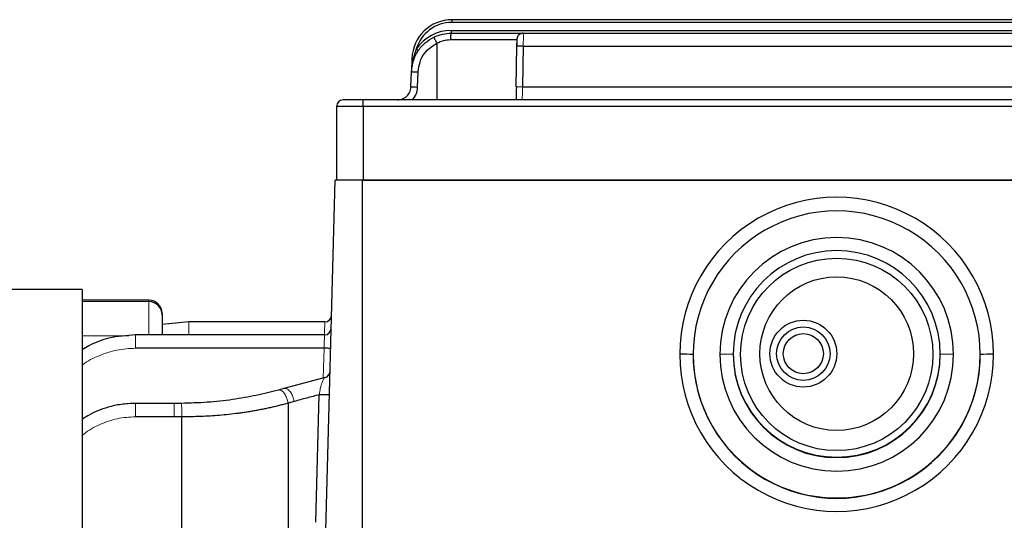
# Model space of a CAD drawing. Units: millimetres. Extents: x 134 to 781, y 17 to 463.
# Drawn here: x 291 to 365, y 300 to 338 of the extents above; entities that cross this region are included whole.
import ezdxf

# ---------------------------------------------------------------- set-up
doc = ezdxf.new("R2010")
doc.units = ezdxf.units.MM
doc.layers.add('가는선', color=4, linetype='Continuous', lineweight=9)
doc.layers.add('외형선', color=7, linetype='Continuous', lineweight=25)

msp = doc.modelspace()

# ---------------------------------------------------------------- linework, layer by layer
at = {"layer": '가는선'}
for p, q in [((296.09844652, 316.63203057), (301.09844652, 316.63203057)), ((301.09844652, 316.63203057), (301.09844652, 316.73604353)), ((301.09844652, 314.14777809), (301.09844652, 316.63203057)), ((299.60286741, 314.08057419), (296.09844652, 314.08057419)), ((314.15755179, 310.90549834), (314.21617222, 313.14412223))]:
    msp.add_line(p, q, dxfattribs=at)
for points, knots in [([(329.14184789, 336.70719137), (329.14178986, 336.70223313), (329.14156503, 336.68302548), (329.14035783, 336.55708539), (329.13882775, 336.37824168), (329.13733935, 336.19922511), (329.13560237, 335.98750426), (329.13427399, 335.8328978), (329.13359178, 335.75349594)], [0, 0, 0, 0, 0.0921776132, 0.3570852643, 0.5039586305, 0.6600730345, 0.8254223343, 1, 1, 1, 1]), ([(329.08061731, 332.71859093), (329.01475137, 332.71961135), (328.88301948, 332.72165218), (328.72334416, 332.72238874), (328.63068876, 332.7221353), (328.61793541, 332.72120585), (328.61752508, 332.72117594)], [0, 0, 0, 0, 0.3296800806, 0.6593601612, 0.9890402418, 1, 1, 1, 1]), ([(329.08061732, 332.71859112), (329.07868519, 332.644262), (329.07505777, 332.50471535), (329.06912087, 332.27538147), (329.06365193, 332.07185305), (329.05955555, 331.91304523), (329.05664693, 331.80131698), (329.05614644, 331.7829072), (329.05589726, 331.7737414)], [0, 0, 0, 0, 0.1640230375, 0.3079393723, 0.5346753878, 0.6933449966, 0.8473235902, 1, 1, 1, 1]), ([(304.09844652, 315.1157275), (304.09844652, 315.1157275), (304.09844652, 315.0718982), (304.09844652, 314.92426268), (304.09844652, 314.82239417), (304.09844652, 314.60906083), (304.09844652, 314.4981275), (304.09844652, 314.2933275), (304.09844652, 314.19906083), (304.09844652, 314.1157275)], [0, 0, 0, 0, 0.25, 0.25, 0.5, 0.5, 0.75, 0.75, 1, 1, 1, 1]), ([(314.24161459, 314.1157275), (314.24161538, 314.11574748), (314.2460127, 314.22769872), (314.25486969, 314.45318854), (314.26665403, 314.75320569), (314.27545516, 314.97727358), (314.28044008, 315.10418439), (314.2804057, 315.10330924), (314.28039206, 315.10296204)], [0, 0, 0, 0, 0.0000383418, 0.2147860596, 0.42955372, 0.644258392, 0.8588657474, 1, 1, 1, 1]), ([(300.09844652, 314.14412223), (300.09844652, 314.14412223), (300.09844652, 314.10029294), (300.09844652, 313.95265741), (300.09844652, 313.8507889), (300.09844652, 313.63745557), (300.09844652, 313.52652223), (300.09844652, 313.32172223), (300.09844652, 313.22745557), (300.09844652, 313.14412223)], [0, 0, 0, 0, 0.25, 0.25, 0.5, 0.5, 0.75, 0.75, 1, 1, 1, 1]), ([(314.21617222, 313.14412223), (314.216173, 313.14414222), (314.22057032, 313.25609346), (314.22942731, 313.48158328), (314.24121165, 313.78160042), (314.25001278, 314.00566831), (314.2549977, 314.13257913), (314.25496332, 314.13170398), (314.25494968, 314.13135678)], [0, 0, 0, 0, 0.0000383418, 0.2147860596, 0.42955372, 0.644258392, 0.8588657474, 1, 1, 1, 1]), ([(300.09844652, 313.14412223), (299.63218382, 313.11880545), (298.69891035, 313.06813127), (297.37646559, 312.60857035), (296.49258881, 312.19663708), (296.11971655, 311.87464699), (296.09844652, 311.85627948)], [0, 0, 0, 0, 0.3265606154, 0.6536451655, 0.980242626, 1, 1, 1, 1]), ([(313.86015988, 309.66695995), (313.86016236, 309.66697974), (313.87154103, 309.75780726), (313.90644709, 309.98233757), (313.98621131, 310.34130287), (314.09293724, 310.66903244), (314.20274829, 310.89152067), (314.26589551, 310.92809019), (314.29414165, 310.94444796)], [0, 0, 0, 0, 0.0000266136, 0.1221742158, 0.3062448859, 0.5604254742, 0.8033755889, 1, 1, 1, 1]), ([(310.79756147, 310.00657628), (310.81882944, 310.01373592), (310.8779638, 310.03364287), (310.987474, 309.99903821), (311.1125589, 309.91352812), (311.22748457, 309.7837304), (311.35005965, 309.58981848), (311.46163397, 309.33274729), (311.5075294, 309.12167049), (311.52778215, 309.02852646)], [0, 0, 0, 0, 0.0817969263, 0.227431691, 0.3686913583, 0.5019398489, 0.6247329889, 0.8344020541, 1, 1, 1, 1]), ([(311.21752942, 310.12329136), (311.24086549, 310.13088784), (311.30384499, 310.15138924), (311.41935494, 310.11780509), (311.54986075, 310.03389733), (311.66962205, 309.90618979), (311.79731422, 309.71485249), (311.91344535, 309.46057536), (311.9610082, 309.25119344), (311.98200808, 309.15874746)], [0, 0, 0, 0, 0.085303761, 0.230218164, 0.3708057853, 0.5034664995, 0.6257736347, 0.8347721589, 1, 1, 1, 1]), ([(300.09844652, 308.01593929), (300.09844652, 308.09927262), (300.09844652, 308.19353929), (300.09844652, 308.39833929), (300.09844652, 308.50927262), (300.09844652, 308.72260595), (300.09844652, 308.82447447), (300.09844652, 308.97210999), (300.09844652, 309.01593929), (300.09844652, 309.01593929)], [0, 0, 0, 0, 0.25, 0.25, 0.5, 0.5, 0.75, 0.75, 1, 1, 1, 1]), ([(303.00550241, 308.01593929), (303.00550241, 308.09927262), (303.00550241, 308.19353929), (303.00550241, 308.39833929), (303.00550241, 308.50927262), (303.00550241, 308.72260595), (303.00550241, 308.82447447), (303.00550241, 308.97210999), (303.00550241, 309.01593929), (303.00550241, 309.01593929)], [0, 0, 0, 0, 0.25, 0.25, 0.5, 0.5, 0.75, 0.75, 1, 1, 1, 1]), ([(303.57899318, 308.01319044), (303.57770956, 308.09691577), (303.57592758, 308.19161778), (303.57082821, 308.39733656), (303.56748731, 308.50875439), (303.5589925, 308.72298693), (303.55380979, 308.82526732), (303.54252388, 308.97346823), (303.53646025, 309.01744446), (303.53103341, 309.01740949)], [0, 0, 0, 0, 0.25, 0.25, 0.5, 0.5, 0.75, 0.75, 1, 1, 1, 1]), ([(300.09844652, 308.01593929), (299.64174609, 307.98895138), (298.72462308, 307.93475561), (297.41829367, 307.45005814), (296.52454556, 306.99180315), (296.13953478, 306.62979108), (296.09844652, 306.59115724)], [0, 0, 0, 0, 0.3155123558, 0.6335961677, 0.9608974684, 1, 1, 1, 1])]:
    msp.add_open_spline(points, degree=3, knots=knots, dxfattribs=at)
at = {"layer": '외형선'}
for p, q in [((323.79788469, 337.53604353), (323.79788469, 337.73604353)), ((381.50375203, 337.73604353), (323.79788469, 337.73604353)), ((323.76296392, 336.73604353), (323.76296392, 336.93604353)), ((323.76296392, 336.93604353), (381.53867281, 336.93604353)), ((381.50375204, 337.53604353), (323.79788469, 337.53604353)), ((323.67731329, 336.24476974), (328.64224315, 336.24476974)), ((323.76296392, 336.73604353), (329.14216699, 336.73604353)), ((328.68210821, 336.4303286), (328.64224315, 336.24476974)), ((329.14216699, 336.73604353), (329.14184789, 336.70719137)), ((329.14216699, 336.73604353), (376.15946973, 336.73604353)), ((321.11255297, 335.52916892), (320.87989521, 334.83794197)), ((322.65081836, 335.98377232), (322.65081836, 331.73604353)), ((328.63366793, 335.75349594), (328.58069347, 332.71859112)), ((329.13359178, 335.75349594), (329.08061732, 332.71859112)), ((329.13359178, 335.75349594), (376.16804495, 335.75349594)), ((320.7997122, 334.84074202), (320.76479144, 333.84074202)), ((320.87989521, 334.83794197), (320.7997122, 334.84074202)), ((320.87989521, 334.83794197), (320.81192285, 334.42263522)), ((320.7249958, 332.70114403), (320.76479144, 333.84074202)), ((321.22469121, 332.69242049), (321.26448685, 333.83201848)), ((328.61752508, 332.72117594), (328.58069347, 332.71859112)), ((329.08061732, 332.71859112), (376.22101941, 332.71859113)), ((317.15081836, 331.73604353), (315.65081836, 331.73604353)), ((317.15081836, 331.23604353), (317.15081836, 331.73604353)), ((388.15081836, 331.73604353), (317.15081836, 331.73604353)), ((317.15081836, 331.23604353), (315.15081836, 331.23604353)), ((315.15081836, 331.23604353), (315.15081836, 325.73604353)), ((388.15081836, 331.23604353), (317.15081836, 331.23604353)), ((317.15081836, 331.23604353), (317.15081836, 325.73604353)), ((314.14960905, 291.50140258), (315.04607468, 325.73604353)), ((317.09844652, 325.73604353), (315.04607468, 325.73604353)), ((317.15081836, 325.73604353), (315.15081836, 325.73604353)), ((317.09844652, 294.73604353), (317.09844652, 325.73604353)), ((388.09844652, 325.73604353), (317.09844652, 325.73604353)), ((317.15081836, 325.73604353), (388.15081836, 325.73604353)), ((296.09844652, 317.53604353), (287.59757785, 317.53604353)), ((296.09844652, 317.53604353), (296.09844652, 201.73604353)), ((301.09844652, 316.73604353), (296.09844652, 316.73604353)), ((302.09844652, 315.73604353), (302.09844652, 315.6337357)), ((302.09844652, 315.6337357), (302.09844652, 314.14549215)), ((304.09844652, 315.1157275), (302.09875, 314.93000865)), ((314.28039064, 315.1157275), (304.09844652, 315.1157275)), ((314.25494827, 314.14412223), (300.09844652, 314.14412223)), ((314.21617222, 313.14412223), (300.09844652, 313.14412223)), ((341.84844652, 312.68368631), (341.84844652, 312.66349862)), ((344.84844652, 312.70113872), (343.84844652, 312.68368631)), ((361.34844652, 312.68368631), (360.34844652, 312.70113872)), ((363.34844652, 312.66349862), (363.34844652, 312.68368631)), ((314.29466638, 310.94161729), (311.21594546, 310.13061548)), ((311.21571991, 310.13055081), (310.79576445, 310.0140552)), ((313.61010925, 300.11791165), (313.86010353, 309.66480772)), ((303.00550241, 309.01593929), (300.09844652, 309.01593929)), ((303.53103436, 309.0174095), (303.00550241, 309.01593929)), ((311.98200808, 309.15874746), (311.52778215, 309.02852646)), ((311.52778215, 309.02852646), (311.52778215, 299.38643759)), ((303.00550241, 308.01593929), (300.09844652, 308.01593929)), ((303.57899318, 308.01319044), (303.00550241, 308.01593929)), ((303.57899318, 297.92831178), (303.57899318, 308.01319044))]:
    msp.add_line(p, q, dxfattribs=at)
at = {"layer": '외형선', "flags": 128}
msp.add_lwpolyline([(321.27822303, 335.41713457), (321.27504052, 335.41928784), (321.26561505, 335.4256649), (321.25030879, 335.4360207), (321.2297099, 335.44995731), (321.20460992, 335.46693919), (321.17597335, 335.48631379), (321.14490059, 335.50733663), (321.11258564, 335.52919988)], dxfattribs=at)
at = {"layer": '외형선'}
for centre, radius in [((352.59844652, 312.73604353), 5.75), ((350.09844652, 312.73604353), 2.5), ((350.09844652, 312.73604353), 2), ((350.09844652, 312.73604353), 1.5)]:
    msp.add_circle(centre, radius, dxfattribs=at)
for centre, radius, start, end in [((323.79788469, 334.73604353), 3, 90, 178), ((323.76296392, 333.73604353), 3.2, 90, 145.9198073526), ((323.79788469, 334.73604353), 2.8, 90, 163.5452773851), ((320.79122629, 334.38510727), 0.04285648, 0.3781863292, 61.1240596194), ((315.65081836, 331.23604353), 0.5, 90, 180), ((352.59844652, 312.68263896), 8.75000006, 0.006858181, 179.993141819), ((352.59844652, 312.7002154), 7.75000006, 0.0068260998, 179.9931739002), ((301.09844652, 315.73604353), 1, 0, 90), ((301.09929836, 315.6328824), 0.99914853, 0.0489317814, 90.0488483463), ((314.28089353, 315.61572721), 0.49999994, 270.2320588255, 358.4859151002), ((314.25545115, 314.64412194), 0.49999994, 270.2320588254, 358.4859151002), ((341.09827521, 303.11965535), 9.57328059, 85.5056410245, 91.4953865311), ((352.59844652, 312.68497418), 10.75000008, 180.0068641254, 359.9931358746), ((352.59844652, 312.68473367), 8.75000006, 180.006858181, 359.993141819), ((352.59844652, 312.73696685), 7.75000006, 180.0068260998, 359.9931739002), ((352.59844652, 312.70206204), 7.75000006, 180.0068260998, 359.9931739002), ((364.09861783, 303.11965535), 9.57328059, 88.5046134689, 94.4943589755), ((314.17134881, 311.43238518), 0.49999999, 284.0928044535, 358.4995380042)]:
    msp.add_arc(centre, radius, start, end, dxfattribs=at)
for centre, major_axis, ratio, start_param, end_param in [((352.59844652, 312.68967556), (0, 11.75716378), 0.9993906878, 4.7123889804, 7.853981634), ((352.59844652, 312.66349862), (0, 10.75731609), 0.9993198965, 4.7123889804, 7.853981634), ((352.59844652, 312.68967556), (0, 11.75716378), 0.9993906878, 1.5707963268, 4.7123889804), ((352.59844652, 312.66349862), (0, 10.75731609), 0.9993198965, 1.5707963268, 4.7123889804)]:
    msp.add_ellipse(centre, major_axis=major_axis, ratio=ratio, start_param=start_param, end_param=end_param, dxfattribs=at)
msp.add_ellipse((352.59844652, 312.6800681), major_axis=(0, 7.20265959), ratio=0.9999698015, dxfattribs=at)
for points, knots in [([(320.76479144, 333.84074202), (320.80244033, 334.14724271), (320.86834177, 334.68374819), (321.24393418, 335.41725964), (321.74219374, 336.01566769), (322.20579444, 336.29076189), (322.42838925, 336.42284655)], [0, 0, 0, 0, 0.2856371101, 0.4999854156, 0.7599212915, 1, 1, 1, 1]), ([(322.42838925, 336.42284655), (322.6433763, 336.51414418), (323.0718741, 336.69611249), (323.53313037, 336.72276379), (323.76296392, 336.73604353)], [0, 0, 0, 0, 0.5017226429, 1, 1, 1, 1]), ([(322.42841571, 336.42280311), (322.43176271, 336.41714976), (322.43690878, 336.40845766), (322.46492373, 336.35406687), (322.49363061, 336.29765847), (322.52906372, 336.22744467), (322.5804495, 336.12508593), (322.62307967, 336.03945874), (322.65080643, 335.9837666)], [0, 0, 0, 0, 0.23967039833, 0.36849660349, 0.4999974477, 0.63149861358, 0.76032579482, 1, 1, 1, 1]), ([(322.65081836, 335.98377225), (322.81581902, 336.05979474), (323.14375743, 336.21088924), (323.50020876, 336.2335237), (323.67731329, 336.24476974)], [0, 0, 0, 0, 0.5031452836, 1, 1, 1, 1]), ([(328.64224315, 336.24476974), (328.64208181, 336.23552679), (328.64175819, 336.21698641), (328.63947331, 336.08608574), (328.63664268, 335.92391911), (328.63465717, 335.81016925), (328.63366793, 335.75349594)], [0, 0, 0, 0, 0.2788647992, 0.5593740071, 0.7804680209, 1, 1, 1, 1]), ([(328.64154264, 336.20348867), (328.64166034, 336.19387226), (328.64190576, 336.17381978), (328.64681543, 336.07783432), (328.65515313, 335.93560579), (328.66392206, 335.8131543), (328.66846501, 335.74971551)], [0, 0, 0, 0, 0.2214029806, 0.4616775725, 0.721109784, 1, 1, 1, 1]), ([(329.15465816, 336.71767396), (329.10795531, 336.7181309), (329.0114831, 336.7190748), (328.87313043, 336.66252513), (328.75274237, 336.56556629), (328.70425092, 336.47314282), (328.68029753, 336.42748825)], [0, 0, 0, 0, 0.2370625173, 0.4896905234, 0.747921655, 1, 1, 1, 1]), ([(321.26448685, 333.83201848), (321.29576152, 334.08043549), (321.35847106, 334.57854206), (321.78491225, 335.39342121), (322.32310666, 335.76034744), (322.65081836, 335.98377232)], [0, 0, 0, 0, 0.2801080119, 0.5616509045, 1, 1, 1, 1]), ([(320.87987857, 334.83794348), (320.89018651, 334.83188705), (320.91150795, 334.81935965), (320.93411204, 334.8014544), (320.94845099, 334.78497134), (320.94811615, 334.77697693), (320.94794798, 334.77296205)], [0, 0, 0, 0, 0.2325252672, 0.4809663023, 0.7393358826, 1, 1, 1, 1]), ([(319.72560497, 331.73604353), (319.85467242, 331.7500919), (320.05138955, 331.77150361), (320.2860986, 331.90018613), (320.4735513, 332.05426733), (320.61404183, 332.25450826), (320.70348911, 332.48598922), (320.71753648, 332.62652042), (320.7249958, 332.70114403)], [0, 0, 0, 0, 0.2510553781, 0.3826440578, 0.5178828965, 0.7243871413, 0.8536465202, 1, 1, 1, 1]), ([(320.83577228, 331.73604354), (320.93959548, 331.87271558), (321.15485029, 332.1560753), (321.20086871, 332.50947499), (321.22469121, 332.69242049)], [0, 0, 0, 0, 0.4823269561, 1, 1, 1, 1]), ([(328.61589004, 332.73345858), (328.61353081, 332.60455478), (328.60881261, 332.3467604), (328.60248861, 331.99521738), (328.5994421, 331.82086698), (328.59796821, 331.73651689)], [0, 0, 0, 0, 0.3404809916, 0.6809270989, 1, 1, 1, 1]), ([(300.09844652, 314.14412223), (299.43098715, 314.09203593), (298.22505859, 313.99792928), (296.88565519, 313.51557366), (296.26330363, 313.12855543), (296.09844652, 313.02603668)], [0, 0, 0, 0, 0.4767687025, 0.8613992416, 1, 1, 1, 1]), ([(314.71600088, 313.13103376), (314.71600088, 313.13103376), (314.6621328, 313.13244434), (314.47707611, 313.13729022), (314.34702705, 313.14069568), (314.21617222, 313.14412223)], [0, 0, 0, 0, 0.5, 0.5, 1, 1, 1, 1]), ([(310.79576694, 310.01405591), (310.25364691, 309.87460283), (309.16304059, 309.59405906), (307.36779728, 309.28214013), (305.48116859, 309.06761237), (304.18151633, 309.03415505), (303.53103437, 309.0174095)], [0, 0, 0, 0, 0.2465075188, 0.4959098413, 0.747700543, 1, 1, 1, 1]), ([(313.86032374, 309.66486549), (313.54832627, 309.58245546), (312.92160747, 309.41691593), (312.29611406, 309.2450526), (311.98200808, 309.15874746)], [0, 0, 0, 0, 0.4978268744, 1, 1, 1, 1]), ([(314.62489182, 309.65171925), (314.62485384, 309.65026886), (314.60067299, 309.6494526), (314.51059711, 309.64931014), (314.44482096, 309.64998413), (314.28966802, 309.65263939), (314.200496, 309.65461716), (314.02319484, 309.65933547), (313.93529972, 309.66206979), (313.86010353, 309.66480772)], [0, 0, 0, 0, 0.25, 0.25, 0.5, 0.5, 0.75, 0.75, 1, 1, 1, 1]), ([(300.09844652, 309.01593929), (299.7375599, 309.00086971), (299.05000131, 308.97215925), (297.8390156, 308.68995581), (296.83885133, 308.31383098), (296.24021525, 307.90064191), (296.09844652, 307.80279066)], [0, 0, 0, 0, 0.2549662308, 0.4857598377, 0.8782178742, 1, 1, 1, 1]), ([(311.52778215, 309.02852646), (311.41636094, 308.99799554), (311.19475794, 308.93727331), (310.856803, 308.85089773), (310.51758678, 308.76863641), (310.17692312, 308.69078052), (309.83529949, 308.61725338), (309.49301213, 308.54807519), (309.15039386, 308.48324066), (308.80775363, 308.42275109), (308.46539369, 308.36660663), (308.12360031, 308.3148055), (307.66566809, 308.25107148), (307.08800436, 308.18139561), (306.3873361, 308.11397846), (305.68456833, 308.06308974), (304.9814038, 308.0291484), (304.27946075, 308.01060836), (303.81197386, 308.01233162), (303.57899318, 308.01319044)], [0, 0, 0, 0, 0.047620462, 0.0947112142, 0.1412758032, 0.1873178975, 0.232841292, 0.2778499125, 0.3223478215, 0.3663392226, 0.4098284666, 0.4528200566, 0.4953186541, 0.5810820629, 0.6661275222, 0.7504977747, 0.834236597, 0.9173887628, 1, 1, 1, 1])]:
    msp.add_open_spline(points, degree=3, knots=knots, dxfattribs=at)
for points in [[(323.76296392, 336.73604353), (323.75186361, 336.72869724), (323.729663, 336.71400465), (323.70154899, 336.60082057), (323.68166976, 336.43872562), (323.67876544, 336.3094217), (323.67731329, 336.24476974)], [(329.13359178, 335.75349594), (329.06809594, 335.75450771), (328.93710427, 335.75653125), (328.77187732, 335.75739724), (328.65626278, 335.75653125), (328.64119955, 335.75450771), (328.63366793, 335.75349594)], [(320.76479144, 333.84074207), (320.77233657, 333.84162159), (320.78742682, 333.84338064), (320.90299608, 333.84222854), (321.0681272, 333.8384802), (321.19903363, 333.83417235), (321.26448685, 333.83201843)], [(320.7249958, 332.70114404), (320.73254093, 332.70202357), (320.74763118, 332.70378263), (320.86320044, 332.70263055), (321.02833156, 332.69888224), (321.15923799, 332.69457441), (321.22469121, 332.69242049)]]:
    msp.add_open_spline(points, degree=3, dxfattribs=at)

doc.saveas('drawing.dxf')
